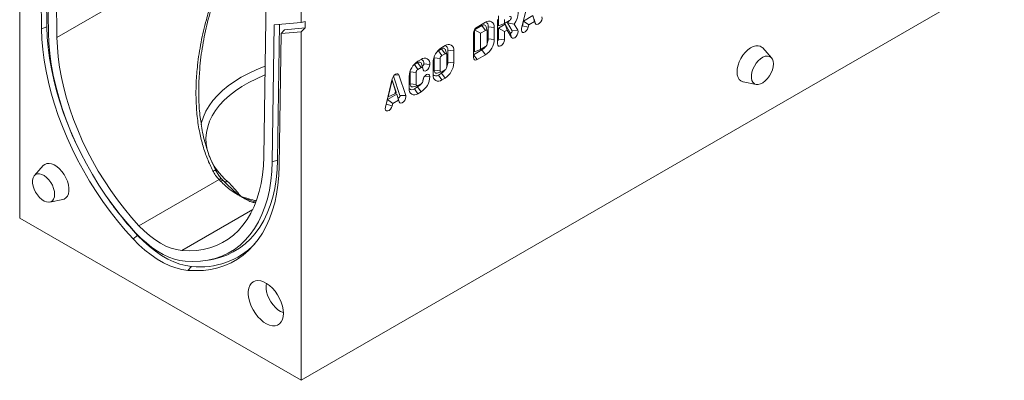
# Model space of a CAD drawing. Units: millimetres. Extents: x 232 to 6392, y 452 to 4522.
# Drawn here: x 2399 to 2894, y 2060 to 2241 of the extents above; entities that cross this region are included whole.
import ezdxf

# ---------------------------------------------------------------- set-up
doc = ezdxf.new("R2010")
doc.units = ezdxf.units.MM
doc.layers.add('DUENN-18', color=10, linetype='Continuous', lineweight=9)

msp = doc.modelspace()

# ---------------------------------------------------------------- linework, layer by layer
at = {"layer": 'DUENN-18', "linetype": 'Continuous'}
for p, q in [((2399.5, 2316.95, -156.45), (2399.5, 2141.64, -156.45)), ((2409.43, 2304.59, -156.45), (2410.45, 2236.82, -156.45)), ((2412.11, 2305.88, -156.45), (2413.14, 2237.73, -156.45)), ((2413.98, 2234.85, -156.45), (2412.93, 2304.95, -156.45)), ((2417.17, 2302.5, -156.45), (2418.22, 2232.49, -156.45)), ((2521.59, 2292.17, -156.45), (2418.22, 2232.49, -156.45)), ((2523.24, 2241.27, -156.45), (2523.24, 2273.93, -156.45)), ((2894.47, 2264.1, -156.45), (2540.92, 2060, -156.45)), ((2540.92, 2240.03, -156.45), (2540.92, 2263.69, -156.45)), ((2655.21, 2251.14, -156.45), (2651.76, 2236.9, -156.45)), ((2640.18, 2243.26, -156.45), (2640.18, 2238.36, -156.45)), ((2652.75, 2240.72, -156.45), (2657.49, 2243.45, -156.45)), ((2657.49, 2243.45, -156.45), (2658.36, 2240.49, -156.45)), ((2413.14, 2237.73, -156.45), (2410.45, 2236.82, -156.45)), ((2522.19, 2172.47, -156.45), (2523.24, 2241.27, -156.45)), ((2527.48, 2238.82, -156.45), (2526.43, 2169.94, -156.45)), ((2540.92, 2240.03, -156.45), (2527.48, 2238.82, -156.45)), ((2530.16, 2239.06, -156.45), (2529.12, 2170.82, -156.45)), ((2532.54, 2236.35, -156.45), (2543.04, 2237.29, -156.45)), ((2540.92, 2240.03, -156.45), (2543.04, 2240.49, -156.45)), ((2543.04, 2237.29, -156.45), (2540.92, 2235.31, -156.45)), ((2543.04, 2237.29, -156.45), (2543.04, 2240.49, -156.45)), ((2631.87, 2238.46, -156.45), (2628.17, 2236.32, -156.45)), ((2633.64, 2240.09, -156.45), (2629.4, 2237.65, -156.45)), ((2631.87, 2238.46, -156.45), (2633.64, 2236.01, -156.45)), ((2634.49, 2235.75, -156.45), (2633.92, 2237.84, -156.45)), ((2635.06, 2237.85, -156.45), (2635.06, 2237.85, -156.45)), ((2635.06, 2231.73, -156.45), (2635.06, 2237.85, -156.45)), ((2635.06, 2237.85, -156.45), (2638.06, 2237.55, -156.45)), ((2635.06, 2237.85, -156.45), (2638.06, 2237.54, -156.45)), ((2638.06, 2237.54, -156.45), (2638.06, 2237.55, -156.45)), ((2638.07, 2231.42, -156.45), (2638.06, 2237.54, -156.45)), ((2639.65, 2241.53, -156.45), (2639.65, 2229.28, -156.45)), ((2640.18, 2238.36, -156.45), (2643.19, 2239.48, -156.45)), ((2640.18, 2237.14, -156.45), (2643.57, 2239.09, -156.45)), ((2643.19, 2241.52, -156.45), (2643.19, 2239.48, -156.45)), ((2643.19, 2239.48, -156.45), (2645.66, 2240.91, -156.45)), ((2643.57, 2239.09, -156.45), (2646.07, 2234.75, -156.45)), ((2643.57, 2239.09, -156.45), (2644.57, 2236.2, -156.45)), ((2647.02, 2235.85, -156.45), (2644.7, 2239.86, -156.45)), ((2644.7, 2239.86, -156.45), (2648.14, 2239.14, -156.45)), ((2649.9, 2236.1, -156.45), (2648.14, 2239.14, -156.45)), ((2652.18, 2238.36, -156.45), (2652.75, 2240.72, -156.45)), ((2652.18, 2238.36, -156.45), (2655.12, 2237.58, -156.45)), ((2652.75, 2240.72, -156.45), (2655.42, 2238.78, -156.45)), ((2655.12, 2237.58, -156.45), (2655.42, 2238.78, -156.45)), ((2655.42, 2238.78, -156.45), (2658.36, 2240.49, -156.45)), ((2658.07, 2241.76, -156.45), (2658.66, 2239.62, -156.45)), ((2658.36, 2240.49, -156.45), (2658.66, 2239.62, -156.45)), ((2529.97, 2167.9, -156.45), (2530.98, 2234.42, -156.45)), ((2532.54, 2236.35, -156.45), (2530.98, 2234.42, -156.45)), ((2530.98, 2234.42, -156.45), (2540.92, 2235.31, -156.45)), ((2540.92, 2060, -156.45), (2540.92, 2235.31, -156.45)), ((2627.64, 2234.59, -156.45), (2627.64, 2222.34, -156.45)), ((2628.17, 2236.32, -156.45), (2628.17, 2225.3, -156.45)), ((2628.17, 2236.32, -156.45), (2631.17, 2234.59, -156.45)), ((2633.64, 2236.01, -156.45), (2631.17, 2234.59, -156.45)), ((2631.17, 2234.59, -156.45), (2631.17, 2226.42, -156.45)), ((2634.53, 2229.38, -156.45), (2634.53, 2235.5, -156.45)), ((2640.18, 2231.62, -156.45), (2640.18, 2237.14, -156.45)), ((2640.18, 2237.14, -156.45), (2643.19, 2235.4, -156.45)), ((2643.19, 2235.4, -156.45), (2644.57, 2236.2, -156.45)), ((2643.19, 2231.32, -156.45), (2643.19, 2235.4, -156.45)), ((2644.57, 2236.2, -156.45), (2646.74, 2232.45, -156.45)), ((2646.07, 2234.75, -156.45), (2646.74, 2232.45, -156.45)), ((2647.02, 2235.85, -156.45), (2649.9, 2236.1, -156.45)), ((2613.31, 2228.36, -156.45), (2611.72, 2227.44, -156.45)), ((2631.17, 2226.42, -156.45), (2633.65, 2227.85, -156.45)), ((2635.06, 2231.73, -156.45), (2638.07, 2231.42, -156.45)), ((2640.18, 2231.62, -156.45), (2643.19, 2231.32, -156.45)), ((2607.87, 2222.62, -156.45), (2607.83, 2222.13, -156.45)), ((2609.95, 2225.81, -156.45), (2609.55, 2225.53, -156.45)), ((2611.54, 2226.72, -156.45), (2609.95, 2225.81, -156.45)), ((2609.95, 2225.81, -156.45), (2611.72, 2223.36, -156.45)), ((2611.54, 2226.72, -156.45), (2613.31, 2224.27, -156.45)), ((2613.31, 2224.27, -156.45), (2611.72, 2223.36, -156.45)), ((2614.16, 2224.02, -156.45), (2613.59, 2226.1, -156.45)), ((2614.19, 2217.64, -156.45), (2614.19, 2223.76, -156.45)), ((2614.72, 2219.99, -156.45), (2614.72, 2226.11, -156.45)), ((2614.72, 2226.11, -156.45), (2617.73, 2225.81, -156.45)), ((2617.73, 2219.68, -156.45), (2617.73, 2225.81, -156.45)), ((2627.64, 2223.77, -156.45), (2631.88, 2226.22, -156.45)), ((2627.64, 2223.77, -156.45), (2629.4, 2221.32, -156.45)), ((2628.17, 2225.3, -156.45), (2631.17, 2226.42, -156.45)), ((2629.4, 2221.32, -156.45), (2633.65, 2223.77, -156.45)), ((2631.88, 2226.22, -156.45), (2633.65, 2223.77, -156.45)), ((2777.45, 2222.19, -156.45), (2773.05, 2227.16, -156.45)), ((2597.53, 2218.59, -156.45), (2597.93, 2218.87, -156.45)), ((2597.93, 2218.87, -156.45), (2599.52, 2219.79, -156.45)), ((2597.93, 2218.87, -156.45), (2599.7, 2216.42, -156.45)), ((2599.52, 2219.79, -156.45), (2601.29, 2217.34, -156.45)), ((2601.29, 2221.42, -156.45), (2599.7, 2220.5, -156.45)), ((2602.14, 2217.08, -156.45), (2601.57, 2219.16, -156.45)), ((2602.7, 2219.17, -156.45), (2605.71, 2218.87, -156.45)), ((2607.3, 2219.79, -156.45), (2607.3, 2213.66, -156.45)), ((2607.83, 2222.13, -156.45), (2607.83, 2216.01, -156.45)), ((2607.83, 2222.13, -156.45), (2610.83, 2221.82, -156.45)), ((2610.83, 2221.82, -156.45), (2610.83, 2215.7, -156.45)), ((2614.72, 2219.99, -156.45), (2617.73, 2219.68, -156.45)), ((2590.65, 2203.22, -156.45), (2587.38, 2212.96, -156.45)), ((2587.82, 2213.5, -156.45), (2590.15, 2213.58, -156.45)), ((2593.6, 2203.32, -156.45), (2590.15, 2213.58, -156.45)), ((2595.28, 2212.84, -156.45), (2595.28, 2206.72, -156.45)), ((2595.81, 2215.19, -156.45), (2595.85, 2215.68, -156.45)), ((2595.81, 2209.07, -156.45), (2595.81, 2215.19, -156.45)), ((2595.81, 2215.19, -156.45), (2598.81, 2214.89, -156.45)), ((2598.81, 2208.76, -156.45), (2598.81, 2214.89, -156.45)), ((2599.7, 2216.42, -156.45), (2601.29, 2217.34, -156.45)), ((2603.08, 2213.01, -156.45), (2605.71, 2212.74, -156.45)), ((2607.83, 2216.01, -156.45), (2610.83, 2215.7, -156.45)), ((2609.39, 2214.55, -156.45), (2611.48, 2215.09, -156.45)), ((2609.95, 2213.56, -156.45), (2611.54, 2214.48, -156.45)), ((2609.95, 2213.56, -156.45), (2611.72, 2211.11, -156.45)), ((2611.54, 2214.48, -156.45), (2613.31, 2212.03, -156.45)), ((2611.72, 2215.19, -156.45), (2613.31, 2216.11, -156.45)), ((2586.79, 2211.64, -156.45), (2583.34, 2197.4, -156.45)), ((2586.7, 2211.02, -156.45), (2584.68, 2202.64, -156.45)), ((2588.73, 2204.98, -156.45), (2586.7, 2211.02, -156.45)), ((2586.7, 2211.02, -156.45), (2588.47, 2205.37, -156.45)), ((2595.81, 2209.07, -156.45), (2598.81, 2208.76, -156.45)), ((2597.37, 2207.61, -156.45), (2599.46, 2208.15, -156.45)), ((2601.29, 2209.17, -156.45), (2599.7, 2208.25, -156.45)), ((2611.72, 2211.11, -156.45), (2613.31, 2212.03, -156.45)), ((2763.23, 2210.16, -156.45), (2769.74, 2208.83, -156.45)), ((2584.33, 2201.22, -156.45), (2589.08, 2203.96, -156.45)), ((2584.68, 2202.64, -156.45), (2588.15, 2204.03, -156.45)), ((2588.47, 2205.37, -156.45), (2588.15, 2204.03, -156.45)), ((2588.15, 2204.03, -156.45), (2588.8, 2204.41, -156.45)), ((2588.8, 2204.41, -156.45), (2588.47, 2205.37, -156.45)), ((2588.73, 2204.98, -156.45), (2588.8, 2204.41, -156.45)), ((2589.08, 2203.96, -156.45), (2589.65, 2202.26, -156.45)), ((2589.08, 2203.96, -156.45), (2589.94, 2200.99, -156.45)), ((2590.65, 2203.22, -156.45), (2593.6, 2203.32, -156.45)), ((2597.93, 2206.62, -156.45), (2599.52, 2207.54, -156.45)), ((2597.93, 2206.62, -156.45), (2599.7, 2204.17, -156.45)), ((2599.52, 2207.54, -156.45), (2601.29, 2205.09, -156.45)), ((2599.7, 2204.17, -156.45), (2601.29, 2205.09, -156.45)), ((2583.76, 2198.86, -156.45), (2584.33, 2201.22, -156.45)), ((2583.76, 2198.86, -156.45), (2586.71, 2198.08, -156.45)), ((2584.33, 2201.22, -156.45), (2587, 2199.29, -156.45)), ((2586.71, 2198.08, -156.45), (2587, 2199.29, -156.45)), ((2587, 2199.29, -156.45), (2589.94, 2200.99, -156.45)), ((2589.65, 2202.26, -156.45), (2590.24, 2200.12, -156.45)), ((2589.94, 2200.99, -156.45), (2590.24, 2200.12, -156.45)), ((2529.12, 2170.82, -156.45), (2526.43, 2169.94, -156.45)), ((2411.32, 2167.97, -156.45), (2406.91, 2163, -156.45)), ((2499.69, 2160.98, -156.45), (2459.46, 2137.75, -156.45)), ((2500.5, 2160.13, -156.45), (2499.69, 2160.98, -156.45)), ((2502.52, 2159.75, -156.45), (2502.93, 2159.35, -156.45)), ((2414.63, 2149.64, -156.45), (2421.13, 2150.97, -156.45)), ((2516.66, 2145.95, -156.45), (2480.95, 2125.34, -156.45)), ((2540.92, 2060, -156.45), (2399.5, 2141.64, -156.45)), ((2458.8, 2132.9, -156.45), (2456.46, 2131.2, -156.45)), ((2494.61, 2120.52, -156.45), (2497.05, 2121.02, -156.45)), ((2485.92, 2117.28, -156.45), (2484.02, 2115.32, -156.45))]:
    msp.add_line(p, q, dxfattribs=at)
at = {"layer": 'DUENN-18', "linetype": 'Continuous', "elevation": -156.45, "flags": 128}
for points in [[(2648.14, 2239.14), (2648.98, 2240.48), (2649.61, 2241.92), (2649.98, 2243.36), (2650.08, 2244.7), (2649.89, 2245.87), (2649.42, 2246.78), (2648.72, 2247.38), (2647.81, 2247.63), (2646.77, 2247.51), (2645.66, 2247.03)], [(2645.66, 2240.91), (2646, 2241.18), (2646.29, 2241.57), (2646.48, 2242.01), (2646.55, 2242.44), (2646.48, 2242.79), (2646.29, 2243.01), (2646, 2243.07), (2645.66, 2242.95)], [(2658.66, 2239.62), (2658.99, 2239.12), (2659.53, 2238.93), (2660.2, 2239.1), (2660.88, 2239.59), (2661.49, 2240.33), (2661.91, 2241.2), (2662.1, 2242.07), (2662.02, 2242.82)], [(2413.14, 2237.73), (2413.34, 2232.63), (2413.78, 2227.4), (2414.48, 2222.07), (2415.41, 2216.65), (2416.59, 2211.16), (2418.01, 2205.62), (2419.66, 2200.05), (2421.53, 2194.46), (2423.63, 2188.88), (2425.94, 2183.32), (2428.06, 2178.62)], [(2633.92, 2237.84), (2633.83, 2238.08), (2633.64, 2238.39), (2633.37, 2238.61), (2633.05, 2238.73), (2632.68, 2238.74), (2632.29, 2238.65), (2631.87, 2238.46)], [(2644.7, 2239.86), (2645.54, 2240.76), (2645.65, 2240.9)], [(2651.76, 2236.9), (2651.68, 2236.06), (2651.87, 2235.4), (2652.29, 2235.02), (2652.9, 2234.98), (2653.58, 2235.28), (2654.25, 2235.88), (2654.79, 2236.69), (2655.12, 2237.58)], [(2652.03, 2238.01), (2652.08, 2238.09), (2652.18, 2238.36)], [(2410.45, 2236.82), (2410.65, 2231.68), (2411.1, 2226.41), (2411.8, 2221.04), (2412.74, 2215.58), (2413.93, 2210.05), (2415.36, 2204.47), (2417.02, 2198.86), (2418.9, 2193.23), (2421.02, 2187.6), (2423.34, 2182), (2425.88, 2176.44), (2428.61, 2170.94), (2431.53, 2165.52), (2434.64, 2160.2), (2437.92, 2154.98), (2441.35, 2149.9), (2444.93, 2144.96), (2448.65, 2140.19), (2452.5, 2135.6), (2456.46, 2131.2)], [(2457.78, 2134.22), (2453.82, 2138.64), (2449.98, 2143.26), (2446.27, 2148.07), (2442.7, 2153.05), (2439.29, 2158.18), (2436.06, 2163.45), (2433.01, 2168.82), (2430.15, 2174.29), (2427.5, 2179.84), (2425.07, 2185.44), (2422.85, 2191.07), (2420.87, 2196.71), (2419.13, 2202.35), (2417.63, 2207.95), (2416.38, 2213.51), (2415.39, 2219), (2414.66, 2224.4), (2414.19, 2229.69), (2413.98, 2234.85)], [(2418.22, 2232.49), (2418.42, 2227.63), (2418.86, 2222.65), (2419.55, 2217.57), (2420.49, 2212.4), (2421.66, 2207.17), (2423.07, 2201.89), (2424.71, 2196.58), (2426.57, 2191.27), (2428.66, 2185.97), (2430.95, 2180.7), (2433.45, 2175.48), (2436.14, 2170.33), (2439.01, 2165.27), (2442.05, 2160.31), (2445.26, 2155.48), (2448.62, 2150.79), (2452.11, 2146.27), (2455.73, 2141.91), (2459.46, 2137.75)], [(2646.07, 2234.75), (2646.2, 2234.64), (2646.38, 2234.62), (2646.59, 2234.71), (2646.79, 2234.89), (2646.95, 2235.13), (2647.05, 2235.39), (2647.08, 2235.65), (2647.02, 2235.85)], [(2646.74, 2232.45), (2647.16, 2232.07), (2647.76, 2232.02), (2648.44, 2232.31), (2649.11, 2232.91), (2649.65, 2233.71), (2649.99, 2234.6), (2650.08, 2235.44), (2649.9, 2236.1)], [(2639.65, 2229.28), (2639.79, 2228.57), (2640.17, 2228.13), (2640.75, 2228.02), (2641.42, 2228.26), (2642.1, 2228.8), (2642.67, 2229.58), (2643.06, 2230.46), (2643.19, 2231.32)], [(2773.05, 2227.16), (2772.75, 2227.46), (2771.82, 2228.05), (2770.73, 2228.32), (2769.5, 2228.26), (2768.2, 2227.87), (2766.85, 2227.17), (2765.52, 2226.18), (2764.25, 2224.94), (2763.09, 2223.49), (2762.07, 2221.89), (2761.24, 2220.19), (2760.63, 2218.45), (2760.25, 2216.74), (2760.12, 2215.12)], [(2613.59, 2226.1), (2613.5, 2226.34), (2613.3, 2226.65), (2613.04, 2226.87), (2612.72, 2226.99), (2612.35, 2227.01), (2611.95, 2226.92), (2611.54, 2226.72)], [(2778.4, 2219.15), (2778.27, 2220.45), (2777.89, 2221.55), (2777.27, 2222.38), (2776.44, 2222.91), (2775.45, 2223.11), (2774.33, 2222.98), (2773.15, 2222.52), (2771.95, 2221.75), (2770.79, 2220.71), (2769.73, 2219.45), (2768.81, 2218.02), (2768.09, 2216.5), (2767.58, 2214.95), (2767.32, 2213.45), (2767.32, 2212.06), (2767.58, 2210.85), (2768.09, 2209.89), (2768.81, 2209.2), (2769.73, 2208.83), (2770.79, 2208.79), (2771.95, 2209.09), (2773.15, 2209.71), (2774.33, 2210.62), (2775.45, 2211.78), (2776.44, 2213.13), (2777.27, 2214.61), (2777.89, 2216.16), (2778.27, 2217.69), (2778.4, 2219.15)], [(2490.78, 2189.12), (2490.93, 2189.71), (2491.85, 2192.53), (2493.11, 2195.32), (2494.7, 2198.04), (2496.63, 2200.7), (2498.88, 2203.26), (2501.43, 2205.74), (2504.28, 2208.1), (2507.41, 2210.33), (2510.81, 2212.44), (2514.46, 2214.4), (2518.33, 2216.21), (2522.42, 2217.85), (2522.88, 2218.02)], [(2599.52, 2219.79), (2599.93, 2219.98), (2600.33, 2220.07), (2600.7, 2220.05), (2601.02, 2219.93), (2601.28, 2219.71), (2601.48, 2219.4), (2601.57, 2219.16)], [(2601.83, 2218.2), (2601.97, 2218.18), (2602.17, 2218.25), (2602.37, 2218.42), (2602.55, 2218.65), (2602.66, 2218.91), (2602.7, 2219.17)], [(2602.17, 2216.82), (2602.31, 2216.12), (2602.69, 2215.68), (2603.26, 2215.57), (2603.94, 2215.8), (2604.62, 2216.35), (2605.19, 2217.12), (2605.57, 2218.01), (2605.71, 2218.87)], [(2522.82, 2213.54), (2522.47, 2213.41), (2518.48, 2211.7), (2514.72, 2209.82), (2511.21, 2207.8), (2507.96, 2205.62), (2505, 2203.32), (2502.34, 2200.9), (2500, 2198.37), (2497.98, 2195.74), (2496.3, 2193.04), (2494.98, 2190.28), (2494, 2187.47), (2493.39, 2184.62), (2493.14, 2181.75), (2493.26, 2178.88), (2493.74, 2176.03), (2493.88, 2175.47)], [(2590.15, 2213.58), (2589.9, 2214), (2589.51, 2214.23), (2589.02, 2214.23), (2588.47, 2214.02), (2587.93, 2213.6), (2587.43, 2213.03), (2587.04, 2212.35), (2586.79, 2211.64)], [(2605.71, 2212.74), (2605.57, 2213.45), (2605.19, 2213.89), (2604.62, 2214), (2603.94, 2213.76), (2603.26, 2213.22), (2602.69, 2212.44), (2602.31, 2211.56), (2602.17, 2210.7)], [(2607.83, 2216.01), (2607.87, 2215.55), (2607.99, 2215.16), (2608.19, 2214.85), (2608.45, 2214.63), (2608.77, 2214.51), (2609.14, 2214.5), (2609.39, 2214.55)], [(2760.12, 2215.12), (2760.25, 2213.65), (2760.63, 2212.38), (2761.24, 2211.36), (2762.07, 2210.62), (2763.09, 2210.19), (2763.23, 2210.16)], [(2597.37, 2207.61), (2597.12, 2207.56), (2596.75, 2207.57), (2596.43, 2207.69), (2596.16, 2207.91), (2595.97, 2208.22), (2595.85, 2208.61), (2595.81, 2209.07)], [(2589.65, 2202.26), (2589.75, 2202.11), (2589.91, 2202.06), (2590.11, 2202.11), (2590.31, 2202.25), (2590.49, 2202.47), (2590.62, 2202.74), (2590.68, 2203), (2590.65, 2203.22)], [(2590.24, 2200.12), (2590.57, 2199.62), (2591.12, 2199.44), (2591.78, 2199.6), (2592.46, 2200.09), (2593.07, 2200.83), (2593.49, 2201.7), (2593.68, 2202.58), (2593.6, 2203.32)], [(2583.34, 2197.4), (2583.26, 2196.56), (2583.45, 2195.9), (2583.88, 2195.52), (2584.48, 2195.48), (2585.16, 2195.78), (2585.83, 2196.38), (2586.37, 2197.19), (2586.71, 2198.08)], [(2583.61, 2198.51), (2583.66, 2198.6), (2583.76, 2198.86)], [(2421.13, 2150.97), (2421.8, 2151.17), (2422.73, 2151.76), (2423.46, 2152.65), (2423.96, 2153.8), (2424.21, 2155.18), (2424.21, 2156.73), (2423.96, 2158.4), (2423.46, 2160.13), (2422.73, 2161.86), (2421.8, 2163.52), (2420.71, 2165.05), (2419.49, 2166.4), (2418.18, 2167.52), (2416.84, 2168.37), (2415.51, 2168.91), (2414.24, 2169.14), (2413.07, 2169.04), (2412.06, 2168.61), (2411.32, 2167.97)], [(2480.95, 2125.34), (2484.68, 2125.2), (2488.3, 2125.37), (2491.8, 2125.87), (2495.15, 2126.68), (2498.36, 2127.81), (2501.4, 2129.25), (2504.28, 2130.99), (2506.96, 2133.04), (2509.46, 2135.38), (2511.75, 2138), (2513.84, 2140.89), (2515.7, 2144.05), (2517.34, 2147.47), (2518.75, 2151.12), (2519.93, 2154.99), (2520.86, 2159.08), (2521.55, 2163.37), (2521.99, 2167.84), (2522.19, 2172.47)], [(2526.43, 2169.94), (2526.22, 2165.02), (2525.75, 2160.27), (2525.02, 2155.72), (2524.03, 2151.37), (2522.78, 2147.25), (2521.28, 2143.38), (2519.54, 2139.75), (2517.56, 2136.4), (2515.35, 2133.32), (2512.91, 2130.53), (2510.26, 2128.05), (2507.4, 2125.88), (2504.35, 2124.02), (2501.12, 2122.49), (2497.71, 2121.29), (2494.15, 2120.43), (2490.44, 2119.91), (2486.59, 2119.72), (2482.63, 2119.88)], [(2529.12, 2170.82), (2528.91, 2165.86), (2528.44, 2161.08), (2527.7, 2156.49), (2526.7, 2152.11), (2525.44, 2147.96), (2523.93, 2144.05), (2522.18, 2140.4), (2520.18, 2137.02), (2517.95, 2133.92), (2515.49, 2131.11), (2512.82, 2128.61), (2509.94, 2126.42), (2506.87, 2124.55), (2503.61, 2123.01), (2500.18, 2121.8), (2497.05, 2121.02)], [(2417.07, 2153.54), (2416.94, 2155), (2416.56, 2156.53), (2415.94, 2158.08), (2415.11, 2159.56), (2414.12, 2160.92), (2413, 2162.07), (2411.82, 2162.98), (2410.62, 2163.6), (2409.46, 2163.9), (2408.4, 2163.86), (2407.48, 2163.49), (2406.76, 2162.81), (2406.25, 2161.84), (2405.99, 2160.63), (2405.99, 2159.25), (2406.25, 2157.74), (2406.76, 2156.19), (2407.48, 2154.67), (2408.4, 2153.24), (2409.46, 2151.98), (2410.62, 2150.94), (2411.82, 2150.17), (2413, 2149.71), (2414.12, 2149.58), (2415.11, 2149.79), (2415.94, 2150.32), (2416.56, 2151.15), (2416.94, 2152.24), (2417.07, 2153.54)], [(2484.02, 2115.32), (2487.98, 2115.16), (2491.82, 2115.32), (2495.54, 2115.8), (2499.12, 2116.6), (2502.55, 2117.72), (2505.82, 2119.16), (2508.93, 2120.9), (2511.85, 2122.95), (2514.58, 2125.3), (2517.11, 2127.94), (2519.43, 2130.86), (2521.54, 2134.05), (2523.42, 2137.5), (2525.08, 2141.2), (2526.5, 2145.13), (2527.69, 2149.29), (2528.63, 2153.67), (2529.32, 2158.23), (2529.77, 2162.98), (2529.97, 2167.9)], [(2498.31, 2165.14), (2498.22, 2165.25), (2498.03, 2165.38), (2497.76, 2165.46), (2497.43, 2165.48), (2497.04, 2165.45), (2496.61, 2165.37)], [(2499.69, 2160.98), (2499.97, 2161.12), (2500.22, 2161.23), (2500.46, 2161.3), (2500.66, 2161.34), (2500.84, 2161.34), (2500.97, 2161.3), (2501.07, 2161.23)], [(2500.5, 2160.13), (2500.75, 2160.27), (2500.98, 2160.39), (2501.2, 2160.47), (2501.39, 2160.52), (2501.55, 2160.54), (2501.69, 2160.52), (2501.8, 2160.47), (2501.83, 2160.44)], [(2482.63, 2119.88), (2479.97, 2120.25), (2477.24, 2120.95), (2474.45, 2121.98), (2471.62, 2123.31), (2468.79, 2124.95), (2465.96, 2126.88), (2463.17, 2129.08), (2460.44, 2131.53), (2457.78, 2134.22)], [(2459.46, 2137.75), (2462.05, 2135.15), (2464.72, 2132.81), (2467.45, 2130.75), (2470.21, 2128.99), (2472.96, 2127.56), (2475.69, 2126.47), (2478.37, 2125.73), (2480.95, 2125.34)], [(2456.46, 2131.2), (2459.4, 2128.22), (2462.44, 2125.51), (2465.53, 2123.07), (2468.67, 2120.94), (2471.82, 2119.13), (2474.95, 2117.65), (2478.05, 2116.51), (2481.08, 2115.74), (2484.02, 2115.32)], [(2458.8, 2132.9), (2461.7, 2129.97), (2464.68, 2127.3), (2467.73, 2124.9), (2470.82, 2122.8), (2473.91, 2121.02), (2477, 2119.57), (2480.04, 2118.45), (2483.02, 2117.69), (2485.92, 2117.28)], [(2532.08, 2093.68), (2531.95, 2095.48), (2531.57, 2097.38), (2530.96, 2099.31), (2530.12, 2101.23), (2529.08, 2103.08), (2527.87, 2104.8), (2526.53, 2106.35), (2525.1, 2107.69), (2523.61, 2108.77), (2522.12, 2109.56), (2520.65, 2110.04), (2519.26, 2110.2), (2517.98, 2110.03), (2516.86, 2109.53), (2515.92, 2108.73), (2515.18, 2107.64), (2514.69, 2106.3), (2514.43, 2104.74), (2514.43, 2103.01), (2514.69, 2101.15), (2515.18, 2099.23), (2515.92, 2097.3), (2516.86, 2095.41), (2517.98, 2093.61), (2519.26, 2091.97), (2520.65, 2090.52), (2522.12, 2089.31), (2523.61, 2088.37), (2525.1, 2087.73), (2526.53, 2087.41), (2527.87, 2087.42), (2529.08, 2087.75), (2530.12, 2088.4), (2530.96, 2089.35), (2531.57, 2090.58), (2531.95, 2092.03), (2532.08, 2093.68)], [(2523.59, 2108.78), (2523.4, 2107.62), (2523.4, 2106.1), (2523.65, 2104.46), (2524.14, 2102.76), (2524.85, 2101.06), (2525.76, 2099.43), (2526.84, 2097.93), (2528.04, 2096.6), (2529.32, 2095.5), (2530.64, 2094.67), (2531.95, 2094.13), (2532.07, 2094.1)]]:
    msp.add_lwpolyline(points, dxfattribs=at)
at = {"layer": 'DUENN-18', "linetype": 'Continuous'}
for centre, radius, start, end in [((2631.47, 2234.41, -156.45), 3.84, 122.6055, 177.3945), ((2633.08, 2238.17, -156.45), 2, 350.9441, 74.0327), ((2635.37, 2237.98, -156.45), 2.73, 350.8659, 129.2162), ((2633.99, 2235.59, -156.45), 0.547, 350.883, 129.2189), ((2616.89, 2219.35, -156.45), 9.61, 122.6068, 177.3779), ((2612.75, 2226.43, -156.45), 2, 350.8797, 73.9929), ((2615.03, 2226.24, -156.45), 2.73, 350.786, 129.2033), ((2628.74, 2231.37, -156.45), 6.03, 301.3223, 324.2435), ((2628.47, 2231.86, -156.45), 9.6, 302.6037, 357.4182), ((2632.61, 2229.47, -156.45), 1.92, 302.6068, 357.377), ((2629.03, 2231.87, -156.45), 6.03, 335.7588, 358.7054), ((2639.03, 2231.68, -156.45), 1.15, 302.6055, 357.3945), ((2612.75, 2221.74, -156.45), 1.92, 122.6021, 177.4384), ((2613.65, 2223.85, -156.45), 0.546, 350.786, 129.2033), ((2604.87, 2212.41, -156.45), 9.61, 122.6055, 177.3945), ((2600.73, 2219.49, -156.45), 2, 350.8797, 73.9929), ((2603.01, 2219.3, -156.45), 2.73, 350.786, 129.2033), ((2608.13, 2220.12, -156.45), 9.61, 302.6055, 357.3945), ((2612.27, 2217.73, -156.45), 1.92, 302.6055, 357.3945), ((2608.69, 2220.13, -156.45), 6.03, 335.7624, 358.6763), ((2628.71, 2222.16, -156.45), 1.09, 170.786, 309.2033), ((2600.73, 2214.8, -156.45), 1.92, 122.6055, 177.3945), ((2601.63, 2216.91, -156.45), 0.546, 350.786, 129.2033), ((2596.11, 2213.18, -156.45), 9.61, 302.6055, 357.3945), ((2609.99, 2213.22, -156.45), 2.73, 170.786, 309.2033), ((2608.69, 2215.11, -156.45), 2, 226.0089, 309.1154), ((2611.37, 2215.61, -156.45), 0.546, 170.786, 309.2033), ((2608.41, 2219.63, -156.45), 6.03, 301.3218, 324.244), ((2599.35, 2208.67, -156.45), 0.546, 170.786, 309.2033), ((2596.39, 2212.69, -156.45), 6.03, 301.3218, 324.244), ((2600.25, 2210.79, -156.45), 1.92, 302.6055, 357.3945), ((2596.31, 2213.3, -156.45), 6.41, 336.1166, 351.6842), ((2597.97, 2206.28, -156.45), 2.73, 170.786, 309.2033), ((2596.67, 2208.17, -156.45), 2, 226.0089, 309.1154), ((2525.06, 2185.02, -156.45), 32.68, 201.158, 229.9308), ((2503.19, 2161.76, -156.45), 1.93, 235.4336, 295.4858), ((2584.96, 2250.14, -156.45), 172.23, 214.7425, 222.9017), ((2490.27, 2155.22, -156.45), 38.19, 263.4595, 316.0098)]:
    msp.add_arc(centre, radius, start, end, dxfattribs=at)
for points, knots in [([(2496.61, 2165.37, -156.45), (2495.65, 2167.37, -156.45), (2493.71, 2171.37, -156.45), (2491.57, 2177.79, -156.45), (2489.81, 2184.9, -156.45), (2488.62, 2192.74, -156.45), (2488.05, 2201.27, -156.45), (2488.14, 2209.89, -156.45), (2488.9, 2219.49, -156.45), (2490.52, 2230.03, -156.45), (2492.91, 2240.21, -156.45), (2495.55, 2249.09, -156.45), (2498.26, 2256.67, -156.45), (2500.86, 2262.59, -156.45), (2503.07, 2266.91, -156.45), (2504.55, 2269.41, -156.45), (2505.99, 2271.47, -156.45), (2507.55, 2273.28, -156.45), (2509.52, 2274.85, -156.45), (2511.68, 2275.53, -156.45), (2513.63, 2275.53, -156.45), (2516.46, 2274.95, -156.45), (2519.66, 2273.76, -156.45), (2522.24, 2272.32, -156.45), (2523.24, 2271.76, -156.45)], [0, 0, 0, 0, 0.051609, 0.103345, 0.154995, 0.218257, 0.281744, 0.345298, 0.408652, 0.492771, 0.576904, 0.634622, 0.692377, 0.750039, 0.773601, 0.797141, 0.81315, 0.82912, 0.851402, 0.873716, 0.892766, 0.911875, 0.965751, 1, 1, 1, 1]), ([(2523.24, 2270.54, -156.45), (2522.88, 2270.77, -156.45), (2521.36, 2271.76, -156.45), (2518.73, 2273.2, -156.45), (2515.86, 2274.52, -156.45), (2513.5, 2275.1, -156.45), (2511.64, 2275.18, -156.45), (2509.54, 2274.56, -156.45), (2507.64, 2273.02, -156.45), (2506.15, 2271.22, -156.45), (2504.77, 2269.16, -156.45), (2503.36, 2266.65, -156.45), (2501.56, 2262.98, -156.45), (2499.62, 2258.39, -156.45), (2496.94, 2251.04, -156.45), (2494.12, 2241.56, -156.45), (2491.62, 2229.9, -156.45), (2490.23, 2220.67, -156.45), (2489.93, 2215.38, -156.45), (2489.86, 2214.06, -156.45)], [0, 0, 0, 0, 0.019708, 0.084758, 0.150174, 0.179971, 0.210274, 0.244921, 0.279487, 0.304334, 0.329734, 0.367084, 0.404691, 0.471929, 0.539377, 0.675191, 0.813863, 0.953522, 1, 1, 1, 1]), ([(2489.86, 2214.06, -156.45), (2489.74, 2212.53, -156.45), (2489.41, 2208.12, -156.45), (2489.52, 2200.83, -156.45), (2489.91, 2193.89, -156.45), (2490.6, 2189.92, -156.45), (2490.81, 2188.75, -156.45)], [0, 0, 0, 0, 0.179807, 0.515846, 0.858057, 1, 1, 1, 1]), ([(2498.35, 2165.16, -156.45), (2497.96, 2165.89, -156.45), (2496.88, 2167.89, -156.45), (2495.38, 2171.37, -156.45), (2493.83, 2175.58, -156.45), (2492.51, 2180.04, -156.45), (2491.46, 2184.47, -156.45), (2490.96, 2187.46, -156.45), (2490.74, 2188.84, -156.45)], [0, 0, 0, 0, 0.101497, 0.278812, 0.459362, 0.643203, 0.834829, 1, 1, 1, 1]), ([(2499.69, 2160.98, -156.45), (2499.1, 2161.66, -156.45), (2497.92, 2163.05, -156.45), (2497.05, 2164.59, -156.45), (2496.61, 2165.37, -156.45)], [0, 0, 0, 0, 0.495846, 1, 1, 1, 1]), ([(2501.08, 2161.23, -156.45), (2500.94, 2161.38, -156.45), (2500.27, 2162.11, -156.45), (2499.3, 2163.39, -156.45), (2498.63, 2164.6, -156.45), (2498.33, 2165.14, -156.45)], [0, 0, 0, 0, 0.122331, 0.603206, 1, 1, 1, 1]), ([(2510.86, 2152.47, -156.45), (2510.85, 2152.47, -156.45), (2510.83, 2152.48, -156.45), (2510.77, 2152.51, -156.45), (2510.54, 2152.62, -156.45), (2509.62, 2153.06, -156.45), (2507.73, 2154.11, -156.45), (2504.46, 2156.37, -156.45), (2502.02, 2158.69, -156.45), (2500.5, 2160.13, -156.45)], [0, 0, 0, 0, 0.002836, 0.005647, 0.017358, 0.064197, 0.25163, 0.534249, 1, 1, 1, 1]), ([(2501.83, 2160.45, -156.45), (2501.64, 2160.62, -156.45), (2501.38, 2160.87, -156.45), (2501.15, 2161.15, -156.45), (2501.08, 2161.24, -156.45)], [0, 0, 0, 0, 0.706932, 1, 1, 1, 1]), ([(2502.54, 2159.77, -156.45), (2502.33, 2159.96, -156.45), (2502.09, 2160.18, -156.45), (2501.85, 2160.42, -156.45), (2501.83, 2160.44, -156.45)], [0, 0, 0, 0, 0.895478, 1, 1, 1, 1]), ([(2502.93, 2159.35, -156.45), (2503.78, 2158.53, -156.45), (2506.26, 2156.08, -156.45), (2508.84, 2153.86, -156.45), (2510.74, 2152.55, -156.45), (2510.86, 2152.47, -156.45), (2510.86, 2152.47, -156.45)], [0, 0, 0, 0, 0.324031, 0.957386, 0.996772, 1, 1, 1, 1]), ([(2504.02, 2160.01, -156.45), (2504.76, 2159.29, -156.45), (2506.23, 2157.85, -156.45), (2507.9, 2155.82, -156.45), (2509.39, 2154.07, -156.45), (2510.32, 2153.04, -156.45), (2510.81, 2152.52, -156.45), (2510.86, 2152.47, -156.45), (2510.86, 2152.47, -156.45)], [0, 0, 0, 0, 0.294694, 0.590833, 0.789873, 0.980338, 0.997448, 1, 1, 1, 1]), ([(2517.96, 2149.26, -156.45), (2517.27, 2149.4, -156.45), (2515.75, 2149.73, -156.45), (2513.33, 2150.87, -156.45), (2511.68, 2151.87, -156.45), (2510.87, 2152.46, -156.45), (2510.86, 2152.47, -156.45)], [0, 0, 0, 0, 0.28534, 0.638712, 0.996206, 1, 1, 1, 1]), ([(2510.86, 2152.47, -156.45), (2510.88, 2152.46, -156.45), (2512.77, 2151.86, -156.45), (2515.32, 2151.17, -156.45), (2517.81, 2150.42, -156.45), (2518.39, 2150.25, -156.45)], [0, 0, 0, 0, 0.004463, 0.767625, 1, 1, 1, 1]), ([(2510.86, 2152.47, -156.45), (2510.88, 2152.46, -156.45), (2511.02, 2152.39, -156.45), (2513.26, 2151.31, -156.45), (2515.75, 2150.35, -156.45), (2518.03, 2149.71, -156.45), (2518.14, 2149.68, -156.45)], [0, 0, 0, 0, 0.004562, 0.060231, 0.955429, 1, 1, 1, 1])]:
    msp.add_open_spline(points, degree=3, knots=knots, dxfattribs=at)

doc.saveas('drawing.dxf')
